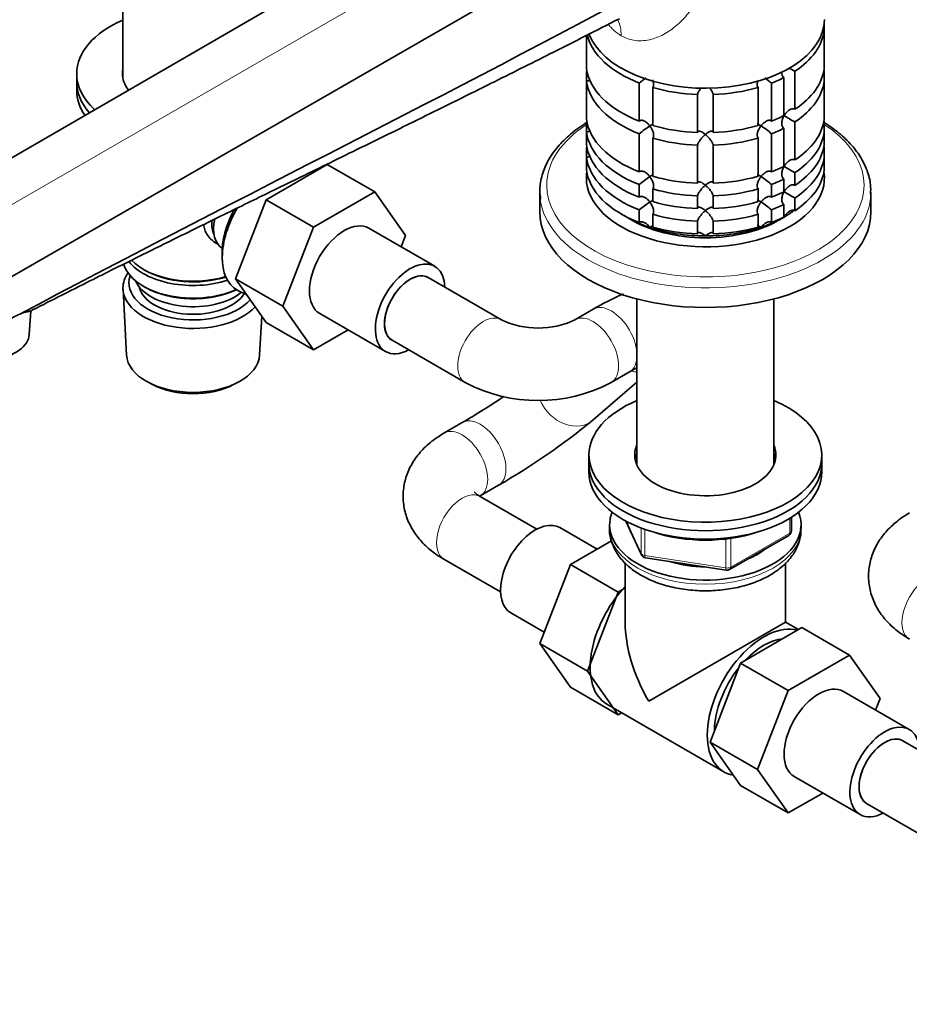
# Model space of a CAD drawing. Units: millimetres. Extents: x 0 to 2438, y 0 to 2752.
# Drawn here: x 240 to 412, y 801 to 991 of the extents above; entities that cross this region are included whole.
import ezdxf
from ezdxf import colors
from ezdxf.entities.mleader import LeaderData, LeaderLine
from ezdxf.math import Vec2, Vec3

# ---------------------------------------------------------------- set-up
doc = ezdxf.new("R2010")
doc.units = ezdxf.units.MM
doc.layers.add('DV5_Défaut', color=7, linetype='Continuous')
doc.layers.add('Défaut', color=7, linetype='Continuous')

# ---------------------------------------------------------------- blocks, each defined once
blk = doc.blocks.new('_DOT')
at = {"color": 0}
blk.add_line((0, 0), (-1, 0), dxfattribs=at)
at = {"color": 0, "const_width": 0.333}
blk.add_lwpolyline([(-0.1665, 0, 1), (0.1665, 0, 1)], format="xyb", close=True, dxfattribs=at)
blk = doc.blocks.new('SE4')
at = {"layer": 'DV5_Défaut', "color": 7, "linetype": 'Continuous', "lineweight": 35}
for p, q in [((339.32, 1022.3), (211.57, 948.27)), ((359.59, 1010.6), (231.37, 936.84)), ((260.19, 994.01), (260.19, 979.6)), ((395.74, 988.64), (395.74, 989.86)), ((349.84, 981.29), (349.84, 987.68)), ((395.74, 988.64), (395.74, 981.29)), ((251.29, 980.28), (251.29, 978.65)), ((349.84, 980.57), (349.84, 978.84)), ((387.96, 979.52), (387.96, 972.17)), ((390.08, 973.4), (390.08, 980.75)), ((395.74, 978.84), (395.74, 980.57)), ((251.29, 978.65), (251.29, 977.01)), ((349.84, 971.49), (349.84, 978.84)), ((360.02, 978.46), (360.02, 971.11)), ((362.61, 970.25), (362.61, 977.6)), ((382.97, 977.6), (382.97, 970.25)), ((385.56, 971.11), (385.56, 978.46)), ((395.74, 978.84), (395.74, 971.49)), ((371.29, 976.25), (371.29, 968.91)), ((374.29, 968.91), (374.29, 976.25)), ((349.84, 970.77), (349.84, 969.04)), ((390.08, 963.6), (390.08, 970.95)), ((395.74, 969.04), (395.74, 970.77)), ((349.84, 966.59), (349.84, 969.04)), ((360.02, 968.66), (360.02, 961.32)), ((385.56, 961.32), (385.56, 968.66)), ((387.96, 969.72), (387.96, 962.38)), ((395.74, 969.04), (395.74, 966.59)), ((362.61, 960.45), (362.61, 967.8)), ((371.29, 966.46), (371.29, 959.11)), ((374.29, 959.11), (374.29, 966.46)), ((382.97, 967.8), (382.97, 960.45)), ((349.84, 965.88), (349.84, 964.14)), ((395.74, 964.14), (395.74, 965.88)), ((287.89, 955.92), (299.72, 962.75)), ((299.72, 962.75), (308.92, 957.45)), ((349.84, 961.69), (349.84, 964.14)), ((395.74, 964.14), (395.74, 961.69)), ((297.03, 961.19), (296.76, 961.37)), ((390.08, 958.7), (390.08, 961.15)), ((360.02, 958.87), (360.02, 956.42)), ((385.56, 956.42), (385.56, 958.87)), ((387.96, 959.93), (387.96, 957.48)), ((297.08, 950.61), (308.92, 957.45)), ((308.92, 957.45), (314.82, 949.04)), ((340.79, 957.37), (340.79, 953.58)), ((362.61, 955.55), (362.61, 958)), ((371.29, 956.66), (371.29, 954.21)), ((374.29, 954.21), (374.29, 956.66)), ((382.97, 958), (382.97, 955.55)), ((404.79, 953.58), (404.79, 957.37)), ((281.97, 940.66), (287.89, 955.92)), ((287.89, 955.92), (297.08, 950.61)), ((387.96, 955.03), (387.96, 952.58)), ((390.08, 953.8), (390.08, 956.25)), ((360.02, 953.97), (360.02, 951.52)), ((362.61, 950.65), (362.61, 953.1)), ((382.97, 953.1), (382.97, 950.65)), ((385.56, 951.52), (385.56, 953.97)), ((371.29, 951.76), (371.29, 949.31)), ((374.29, 949.31), (374.29, 951.76)), ((291.16, 935.35), (297.08, 950.61)), ((320.48, 943.07), (307.75, 950.42)), ((314.82, 949.04), (313.97, 946.82)), ((279.39, 945.28), (279.42, 944.28)), ((279.41, 946.57), (279.41, 946.57)), ((264.18, 942.47), (264.53, 942.27)), ((281.97, 940.66), (291.16, 935.35)), ((287.89, 932.24), (281.97, 940.66)), ((333.37, 932.74), (319.23, 940.9)), ((260.25, 938.64), (260.93, 925.91)), ((264.18, 939.21), (264.53, 939)), ((282.43, 938.42), (284.15, 937.55)), ((359.57, 936.75), (359.57, 904.66)), ((386.01, 904.66), (386.01, 936.75)), ((242.13, 929.88), (242.46, 934.49)), ((297.08, 926.93), (291.16, 935.35)), ((298.25, 933.96), (310.98, 926.61)), ((351.12, 934.78), (347.58, 932.74)), ((286.65, 925.91), (287.06, 933.42)), ((287.89, 932.24), (297.08, 926.93)), ((303.75, 930.78), (297.08, 926.93)), ((312.23, 928.78), (326.37, 920.61)), ((354.58, 920.61), (358.12, 922.65)), ((265.12, 920.66), (265.97, 920.21)), ((281.62, 920.21), (282.47, 920.66)), ((351.12, 913.38), (359.57, 920.69)), ((325.8, 912.88), (322.27, 910.84)), ((350.29, 906.62), (350.29, 904.98)), ((395.29, 904.98), (395.29, 906.62)), ((350.29, 904.98), (350.29, 903.35)), ((395.29, 903.35), (395.29, 904.98)), ((329.27, 898.72), (332.8, 900.76)), ((340.2, 892.28), (329.27, 898.59)), ((357.43, 893.86), (360.45, 887.35)), ((389.4, 891.95), (389.4, 894.59)), ((351.88, 888.42), (344.66, 892.59)), ((354.29, 893.14), (354.29, 892.33)), ((391.29, 892.33), (391.29, 893.14)), ((377.47, 884.49), (388.9, 891.09)), ((354.63, 890.01), (346.72, 885.44)), ((322.27, 886.47), (333.2, 880.16)), ((361.21, 886.78), (376.82, 884.37)), ((346.72, 885.44), (340.8, 870.18)), ((355.91, 880.13), (346.72, 885.44)), ((357.29, 885.72), (357.29, 874.33)), ((388.29, 874.33), (388.29, 885.81)), ((357.29, 880.93), (355.91, 880.13)), ((355.91, 880.13), (349.99, 864.88)), ((335.16, 876.14), (341.65, 872.39)), ((388.29, 874.33), (361.83, 859.06)), ((379.57, 866.44), (391.44, 873.29)), ((390.76, 872.9), (388.29, 874.33)), ((391.44, 873.29), (400.63, 867.98)), ((340.8, 870.18), (346.72, 861.76)), ((349.99, 864.88), (340.8, 870.18)), ((388.76, 861.13), (400.63, 867.98)), ((400.63, 867.98), (406.55, 859.56)), ((373.69, 851.18), (379.57, 866.44)), ((379.57, 866.44), (388.76, 861.13)), ((349.99, 864.88), (355.91, 856.45)), ((355.91, 856.45), (346.72, 861.76)), ((382.88, 845.87), (388.76, 861.13)), ((412.19, 853.61), (399.46, 860.96)), ((353.73, 858.49), (376.35, 845.43)), ((406.55, 859.56), (405.69, 857.36)), ((355.91, 856.45), (356.58, 856.84)), ((373.69, 851.18), (382.88, 845.87)), ((379.6, 842.78), (373.69, 851.18)), ((425.08, 843.28), (410.94, 851.44)), ((388.79, 837.47), (382.88, 845.87)), ((389.96, 844.5), (402.69, 837.15)), ((379.6, 842.78), (388.79, 837.47)), ((395.46, 841.32), (388.79, 837.47)), ((403.94, 839.32), (418.08, 831.15))]:
    blk.add_line(p, q, dxfattribs=at)
at = {"layer": 'DV5_Défaut', "color": 7, "linetype": 'Continuous', "lineweight": 18}
for p, q in [((349.45, 1018.9), (221.47, 945.01)), ((389.11, 891.55), (389.11, 894.41)), ((357.52, 893.81), (360.39, 887.62)), ((360.39, 887.62), (360.39, 892.51)), ((361.1, 892.25), (361.1, 887.21)), ((376.71, 884.8), (376.71, 890.4)), ((377.68, 884.95), (389.11, 891.55)), ((377.68, 890.52), (377.68, 884.95)), ((361.1, 887.21), (376.71, 884.8))]:
    blk.add_line(p, q, dxfattribs=at)
at = {"layer": 'DV5_Défaut', "color": 7, "linetype": 'Continuous', "lineweight": 35}
for centre, radius, start, end in [((409.89, 1017.46), 41.72, 239.8604, 241.6411), ((371.85, 964.78), 18.09, 125.693, 130.8718), ((373.73, 964.78), 18.09, 49.1282, 54.2794), ((409.89, 1007.66), 41.72, 238.332, 241.6411), ((371.88, 954.95), 18.13, 122.8631, 130.8618), ((373.73, 954.99), 18.09, 49.1282, 57.147), ((409.89, 997.86), 41.72, 238.332, 241.6411), ((371.88, 945.15), 18.13, 122.8631, 130.8618), ((373.73, 945.19), 18.09, 49.1282, 57.147), ((409.89, 992.97), 41.72, 238.332, 241.6411), ((371.88, 940.25), 18.13, 122.8631, 130.8618), ((373.73, 940.29), 18.09, 49.1282, 57.147), ((248.04, 916.6), 18.89, 114.2729, 121.7058), ((340.47, 947.68), 16.55, 244.5689, 295.4311), ((340.47, 947.45), 30.32, 242.2735, 297.7265), ((260.83, 1024.85), 129.46, 300.125, 304.2881), ((261.95, 1023.14), 141.41, 300.0693, 309.0914), ((388.4, 891.95), 1, 300, 0), ((361.36, 887.77), 1, 204.8961, 261.206), ((376.97, 885.35), 1, 261.206, 300)]:
    blk.add_arc(centre, radius, start, end, dxfattribs=at)
for centre, major_axis, ratio, start_param, end_param in [((273.79, 980.28), (-22.5, 0), 0.57735, 5.361457, 6.283185), ((372.79, 990.73), (23, 0), 0.57735, 3.351738, 6.283185), ((372.79, 989.5), (-23, 0), 0.57735, 0.126869, 0.981969), ((372.79, 989.5), (23, 0), 0.57735, 5.563016, 6.217956), ((273.79, 980.28), (-22.5, 0), 0.57735, 0, 0.561786), ((273.79, 980.28), (-13.65, 0), 0.57735, 6.197567, 6.283185), ((273.79, 980.28), (-13.65, 0), 0.57735, 0, 0.411501), ((372.79, 982.16), (-23, 0), 0.57735, 0.065229, 0.981969), ((372.79, 979.71), (-23, 0), 0.57735, -0.092363, -0.065229), ((372.79, 989.5), (23, 0), 0.57735, -0.981969, -0.850627), ((372.79, 982.16), (23, 0), 0.57735, 5.563016, 6.217956), ((372.79, 979.71), (23, 0), 0.57735, 0.065229, 0.092363), ((273.79, 978.65), (-22.5, 0), 0.57735, 0, 0.467825), ((273.79, 978.65), (-22.5, 0), 0.57735, 0, 0.467825), ((372.79, 979.71), (-23, 0), 0.57735, 0.065229, 0.981969), ((372.79, 989.5), (-23, 0), 0.57735, 1.112427, 1.505567), ((372.79, 989.5), (23, 0), 0.57735, 4.777618, 5.170759), ((372.79, 979.71), (23, 0), 0.57735, 5.563016, 6.217956), ((273.79, 977.01), (-22.5, 0), 0.57735, 0, 0.373864), ((372.79, 982.16), (23, 0), 0.57735, -0.981969, -0.850627), ((372.79, 972.36), (-23, 0), 0.57735, 0.065229, 0.981969), ((372.79, 969.91), (-23, 0), 0.57735, -0.092363, -0.065229), ((372.79, 982.16), (-23, 0), 0.57735, 1.112427, 1.505567), ((372.79, 982.16), (23, 0), 0.57735, 4.777618, 5.170759), ((372.79, 972.36), (23, 0), 0.57735, 5.563016, 6.217956), ((372.79, 969.91), (23, 0), 0.57735, 0.065229, 0.092363), ((372.79, 969.91), (-23, 0), 0.57735, 0.065229, 0.981969), ((372.79, 979.71), (23, 0), 0.57735, -0.981969, -0.850627), ((372.79, 969.91), (23, 0), 0.57735, 5.563016, 6.217956), ((372.79, 967.46), (-23, 0), 0.57735, 0.065229, 0.981969), ((372.79, 965.01), (-23, 0), 0.57735, -0.092363, -0.065229), ((372.79, 979.71), (-23, 0), 0.57735, 1.112427, 1.505567), ((372.79, 979.71), (23, 0), 0.57735, 4.777618, 5.170759), ((372.79, 967.46), (23, 0), 0.57735, 5.563016, 6.217956), ((372.79, 965.01), (23, 0), 0.57735, 0.065229, 0.092363), ((372.79, 965.01), (-23, 0), 0.57735, 0.065229, 0.981969), ((372.79, 972.36), (23, 0), 0.57735, -0.981969, -0.850627), ((372.79, 965.01), (23, 0), 0.57735, 5.563016, 6.217956), ((372.79, 960.11), (-23, 0), 0.57735, 6.190823, 6.283185), ((372.79, 960.11), (-23, 0), 0.57735, 0, 3.233955), ((372.79, 962.56), (-23, 0), 0.57735, 0.065229, 0.981969), ((372.79, 972.36), (-23, 0), 0.57735, 1.112427, 1.505567), ((372.79, 972.36), (23, 0), 0.57735, 4.777618, 5.170759), ((372.79, 962.56), (23, 0), 0.57735, 5.563016, 6.217956), ((372.79, 969.91), (23, 0), 0.57735, -0.981969, -0.850627), ((372.79, 957.37), (-32, 0), 0.57735, 0, 0.066994), ((372.79, 969.91), (-23, 0), 0.57735, 1.112427, 1.505567), ((372.79, 969.91), (23, 0), 0.57735, 4.777618, 5.170759), ((372.79, 967.46), (23, 0), 0.57735, -0.981969, -0.850627), ((372.79, 957.37), (-32, 0), 0.57735, 3.125103, 3.141593), ((372.79, 967.46), (-23, 0), 0.57735, 1.112427, 1.505567), ((372.79, 967.46), (23, 0), 0.57735, 4.777618, 5.170759), ((372.79, 965.01), (23, 0), 0.57735, -0.981969, -0.850627), ((288.15, 950.76), (6.2, 10.74), 0.57735, 1.604391, 2.39804), ((289, 950.27), (-6.77, -11.73), 0.57735, 4.692181, 6.283185), ((372.79, 953.58), (-32, 0), 0.57735, 0, 3.141593), ((372.79, 961.34), (-21.5, 0), 0.57735, 0.751096, 1.047198), ((372.79, 965.01), (-23, 0), 0.57735, 1.112427, 1.505567), ((372.79, 965.01), (23, 0), 0.57735, 4.777618, 5.170759), ((372.79, 961.34), (-21.5, 0), 0.57735, -3.926991, -3.798107), ((282.35, 954.11), (3.5, 6.06), 0.57735, 2.242073, 2.780226), ((283.41, 953.5), (4, 6.93), 0.57735, 2.070559, 3.141593), ((303, 942.19), (-4.75, -8.23), 0.57735, 3.141593, 6.283185), ((372.79, 960.11), (-20, 0), 0.57735, 0.748568, 2.393025), ((372.79, 961.34), (21.5, 0), 0.57735, 5.03414, 5.497787), ((372.79, 962.56), (23, 0), 0.57735, -0.981969, -0.850627), ((372.79, 961.34), (-21.5, 0), 0.57735, 1.047198, 1.570796), ((372.79, 962.56), (-23, 0), 0.57735, 1.112427, 1.505567), ((372.79, 961.34), (-21.5, 0), 0.57735, 1.570796, 2.094395), ((372.79, 962.56), (23, 0), 0.57735, 4.777618, 5.170759), ((273.79, 944.76), (13.6, 0), 0.57735, 3.295617, 5.375526), ((273.79, 947.21), (-13.6, 0), 0.57735, 0.420707, 2.081281), ((273.79, 948.03), (13.6, 0), 0.57735, 3.643707, 5.193357), ((315.73, 934.84), (-4.75, -8.23), 0.57735, 2.399184, 6.283185), ((273.79, 938.88), (-13.55, 0), 0.57735, 5.903545, 6.283185), ((273.79, 947.62), (-13.1, 0), 0.57735, 0.785398, 2.07447), ((315.73, 934.84), (-3.5, -6.06), 0.57735, 3.141593, 6.283185), ((315.73, 934.84), (3.5, 6.06), 0.57735, 0, 3.141593), ((273.79, 939.86), (12.4, 0), 0.57735, 2.946473, 5.808942), ((273.79, 941.9), (-11.5, 0), 0.57735, 0.250403, 2.523205), ((273.79, 938.88), (-13.55, 0), 0.57735, 0, 2.656545), ((273.79, 939.86), (-10.52, 0), 0.57735, 0.123698, 2.793716), ((273.79, 944.35), (-13.1, 0), 0.57735, 0.785398, 2.267591), ((289, 950.27), (-6.77, -11.73), 0.57735, 0, 0.030878), ((230.66, 930.72), (11.47, -0.83), 0.524834, 4.074642, 6.283185), ((315.73, 934.84), (-4.75, -8.23), 0.57735, 0, 0.742409), ((273.79, 926.14), (12.87, 0), 0.57735, 3.172471, 6.252307), ((273.79, 925.16), (-11.61, 0), 0.57735, 0.83107, 2.310522), ((372.79, 906.62), (-22.5, 0), 0.57735, 5.340451, 6.283185), ((372.79, 906.62), (-22.5, 0), 0.57735, 0, 4.084327), ((372.79, 906.62), (-13.65, 0), 0.57735, 6.031663, 6.283185), ((372.79, 906.62), (-13.65, 0), 0.57735, 0, 3.393114), ((372.79, 904.98), (-13.65, 0), 0.57735, 6.031663, 6.179394), ((372.79, 904.98), (-13.5, 0), 0.57735, 6.079344, 6.231734), ((372.79, 904.98), (-13.65, 0), 0.57735, 3.245384, 3.393114), ((372.79, 904.98), (-13.5, 0), 0.57735, 3.193044, 3.345433), ((372.79, 904.98), (-22.5, 0), 0.57735, 0, 3.141593), ((372.79, 904.98), (-22.5, 0), 0.57735, 0, 3.141593), ((372.79, 903.35), (-22.5, 0), 0.57735, 0, 3.141593), ((339.91, 884.37), (4.75, 8.23), 0.57735, 0, 3.141593), ((372.79, 893.14), (-18.5, 0), 0.57735, 6.05415, 6.283185), ((372.79, 893.14), (-18.5, 0), 0.57735, 0, 3.370628), ((372.79, 901.72), (-20, 0), 0.57735, 1.051998, 2.089595), ((372.79, 893.14), (-14.1, 0), 0.57735, 2.181594, 2.518708), ((372.79, 893.14), (-14.1, 0), 0.57735, 1.073036, 1.564041), ((361.48, 871.92), (7.75, 13.42), 0.57735, 1.177309, 3.141593), ((372.79, 865.38), (10.96, -18.98), 0.57735, 3.926991, 4.712389), ((384.1, 858.85), (7.75, 13.42), 0.57735, 0.152728, 3.357058), ((384.1, 858.85), (6.75, 11.69), 0.57735, 0.398082, 1.172715), ((384.1, 858.85), (6.75, 11.69), 0.57735, 1.325135, 2.348467), ((394.71, 852.73), (-4.75, -8.23), 0.57735, 3.141593, 6.283185), ((407.44, 845.38), (-4.75, -8.23), 0.57735, 2.399184, 6.283185), ((407.44, 845.38), (-3.5, -6.06), 0.57735, 3.141593, 6.283185), ((407.44, 845.38), (3.5, 6.06), 0.57735, 0, 3.141593), ((407.44, 845.38), (-4.75, -8.23), 0.57735, 0, 0.742409)]:
    blk.add_ellipse(centre, major_axis=major_axis, ratio=ratio, start_param=start_param, end_param=end_param, dxfattribs=at)
at = {"layer": 'DV5_Défaut', "color": 7, "linetype": 'Continuous', "lineweight": 18}
for centre, major_axis, ratio, start_param, end_param in [((349.45, 983.52), (-5, -8.66), 0.57735, 2.356194, 2.791066), ((372.79, 958.72), (-30.67, 0), 0.57735, 5.550142, 6.283185), ((372.79, 958.72), (-30.67, 0), 0.57735, 0, 3.866782), ((372.79, 957.37), (-32, 0), 0.57735, 0.066994, 3.125103), ((329.87, 926.68), (3.5, 6.06), 0.57735, 0.007435, 3.141196), ((351.08, 926.68), (-3.5, 6.06), 0.57735, 3.142058, 6.274298), ((354.62, 928.72), (-3.5, 6.06), 0.57735, 3.141593, 6.283185), ((358.59, 929.11), (4.58, -5.29), 0.811535, 5.458346, 5.621747), ((346.54, 918.68), (4.58, -5.29), 0.811535, 4.33581, 6.283185), ((329.3, 906.82), (3.5, -6.06), 0.57735, 0.000505, 3.142451), ((325.77, 904.78), (3.5, -6.06), 0.57735, 0.000643, 3.141923), ((325.77, 892.53), (3.5, 6.06), 0.57735, 0, 3.141593), ((372.79, 892.33), (18.5, 0), 0.57735, 3.141593, 6.283185), ((388.4, 891.95), (-1, 0), 0.57735, 2.356194, 3.141593), ((388.4, 891.95), (-0.5, 0.866), 0.57735, 3.141593, 3.926991), ((361.36, 887.77), (-1, 0), 0.57735, 0.261799, 1.308997), ((361.36, 887.77), (0.907, 0.421), 0.788675, 2.790713, 3.141593), ((361.36, 887.77), (0.153, 0.988), 0.211325, 2.202711, 3.141593), ((376.97, 885.35), (-1, 0), 0.57735, 1.308997, 2.356194), ((376.97, 885.35), (0.153, 0.988), 0.211325, 2.202711, 3.141593), ((376.97, 885.35), (-0.5, 0.866), 0.57735, 3.141593, 3.926991), ((415.71, 877.11), (3.5, 6.06), 0.57735, 0, 3.141593)]:
    blk.add_ellipse(centre, major_axis=major_axis, ratio=ratio, start_param=start_param, end_param=end_param, dxfattribs=at)
for points, knots in [([(373.38, 1000.62), (373.28, 1000.11), (373.09, 999.09), (372.49, 997.1), (371.44, 994.71), (369.73, 992.09), (367.59, 989.78), (365.13, 987.94), (362.77, 986.94), (360.83, 986.6), (359.32, 986.62), (357.87, 986.93), (356.97, 987.38), (356.53, 987.6)], [0, 0, 0, 0, 0.063052, 0.125352, 0.250152, 0.374097, 0.496571, 0.625775, 0.746481, 0.81319, 0.876891, 0.938741, 1, 1, 1, 1]), ([(356.53, 987.6), (356.28, 987.75), (355.79, 988.06), (355.1, 988.63), (354.52, 989.21), (354.17, 989.62), (354.03, 989.8)], [0, 0, 0, 0, 0.268159, 0.536512, 0.806916, 1, 1, 1, 1])]:
    blk.add_open_spline(points, degree=3, knots=knots, dxfattribs=at)
at = {"layer": 'DV5_Défaut', "color": 7, "linetype": 'Continuous', "lineweight": 35}
blk.add_open_spline([(359.13, 995.69), (320.01, 974.62), (279.61, 954.7), (240.28, 933.82)], degree=3, dxfattribs=at)
for points, knots in [([(242.4, 934.43), (243.77, 935.13), (246.94, 936.76), (252.1, 939.34), (257.21, 941.91), (261.62, 944.11), (265.91, 946.24), (272.21, 949.35), (280.04, 953.2), (288.16, 957.17), (294.77, 960.39), (300.37, 963.13), (306.62, 966.19), (313.88, 969.74), (322.51, 973.99), (332.49, 978.94), (344.11, 984.75), (351.52, 988.52), (356.18, 990.89)], [0, 0, 0, 0, 0.033585, 0.091796, 0.134715, 0.170802, 0.208632, 0.248208, 0.336697, 0.414485, 0.460587, 0.508957, 0.560604, 0.623255, 0.698518, 0.786395, 0.886887, 1, 1, 1, 1]), ([(387.96, 979.52), (387.88, 979.57), (387.81, 979.64), (387.69, 979.8), (387.65, 979.89), (387.57, 980.14), (387.55, 980.29), (387.55, 980.46)], [0, 0, 0, 0, 0.288989, 0.288989, 0.577978, 0.577978, 1, 1, 1, 1]), ([(350.48, 979.06), (350.39, 979), (350.29, 978.94), (350.07, 978.87), (349.96, 978.84), (349.84, 978.84)], [0, 0, 0, 0, 0.4865051, 0.4865051, 1, 1, 1, 1]), ([(362.57, 979.06), (362.62, 978.96), (362.66, 978.85), (362.76, 978.53), (362.8, 978.31), (362.78, 978), (362.77, 977.9), (362.71, 977.73), (362.67, 977.66), (362.61, 977.6)], [0, 0, 0, 0, 0.194977, 0.194977, 0.597489, 0.597489, 0.798744, 0.798744, 1, 1, 1, 1]), ([(371.29, 976.25), (371.29, 976.32), (371.31, 976.4), (371.37, 976.57), (371.41, 976.67), (371.52, 976.86), (371.58, 976.95), (371.7, 977.14), (371.77, 977.24), (371.91, 977.42), (371.99, 977.51), (372.06, 977.6)], [0, 0, 0, 0, 0.201037, 0.201037, 0.402075, 0.402075, 0.603112, 0.603112, 0.80415, 0.80415, 1, 1, 1, 1]), ([(382.97, 977.6), (382.91, 977.66), (382.87, 977.73), (382.81, 977.9), (382.79, 978), (382.78, 978.31), (382.82, 978.53), (382.91, 978.82), (382.94, 978.9), (382.97, 978.98)], [0, 0, 0, 0, 0.212574, 0.212574, 0.425149, 0.425149, 0.850297, 0.850297, 1, 1, 1, 1]), ([(373.62, 977.47), (373.66, 977.42), (373.7, 977.38), (373.88, 977.15), (374.01, 976.95), (374.16, 976.67), (374.21, 976.57), (374.27, 976.4), (374.28, 976.32), (374.29, 976.25)], [0, 0, 0, 0, 0.110807, 0.110807, 0.555404, 0.555404, 0.777702, 0.777702, 1, 1, 1, 1]), ([(387.96, 969.72), (387.88, 969.77), (387.81, 969.84), (387.69, 970), (387.65, 970.09), (387.55, 970.39), (387.54, 970.61), (387.58, 971.06), (387.63, 971.29), (387.78, 971.73), (387.88, 971.95), (387.99, 972.15)], [0, 0, 0, 0, 0.125, 0.125, 0.25, 0.25, 0.5, 0.5, 0.75, 0.75, 1, 1, 1, 1]), ([(390.08, 973.4), (389.99, 973.45), (389.9, 973.47), (389.7, 973.5), (389.59, 973.49), (389.28, 973.42), (389.08, 973.32), (388.71, 973.07), (388.54, 972.91), (388.24, 972.55), (388.11, 972.36), (387.99, 972.15)], [0, 0, 0, 0, 0.125, 0.125, 0.25, 0.25, 0.5, 0.5, 0.75, 0.75, 1, 1, 1, 1]), ([(349.81, 970.79), (349.64, 970.69), (348.4, 969.91), (346.29, 968.33), (343.9, 965.86), (342.13, 963.18), (341.07, 960.39), (340.68, 957.9), (340.87, 956.55), (340.95, 956.01)], [0, 0, 0, 0, 0.027092, 0.20607, 0.385031, 0.562903, 0.738231, 0.910137, 1, 1, 1, 1]), ([(362.04, 970.18), (361.97, 970.27), (361.89, 970.36), (361.74, 970.53), (361.66, 970.61), (361.41, 970.84), (361.24, 970.98), (360.87, 971.18), (360.68, 971.25), (360.4, 971.27), (360.32, 971.26), (360.15, 971.21), (360.08, 971.17), (360.02, 971.11)], [0, 0, 0, 0, 0.125, 0.125, 0.25, 0.25, 0.5, 0.5, 0.75, 0.75, 0.875, 0.875, 1, 1, 1, 1]), ([(362.63, 970.51), (362.57, 970.49), (362.5, 970.46), (362.31, 970.35), (362.18, 970.27), (362.04, 970.18)], [0, 0, 0, 0, 0.423769, 0.423769, 1, 1, 1, 1]), ([(362.04, 970.18), (362.11, 970.09), (362.18, 969.99), (362.3, 969.8), (362.36, 969.7), (362.53, 969.39), (362.62, 969.17), (362.76, 968.73), (362.8, 968.51), (362.78, 968.2), (362.77, 968.11), (362.71, 967.93), (362.67, 967.86), (362.61, 967.8)], [0, 0, 0, 0, 0.125, 0.125, 0.25, 0.25, 0.5, 0.5, 0.75, 0.75, 0.875, 0.875, 1, 1, 1, 1]), ([(382.97, 967.8), (382.85, 967.92), (382.8, 968.1), (382.78, 968.51), (382.82, 968.73), (382.95, 969.17), (383.05, 969.38), (383.27, 969.8), (383.4, 970), (383.54, 970.18)], [0, 0, 0, 0, 0.25, 0.25, 0.5, 0.5, 0.75, 0.75, 1, 1, 1, 1]), ([(383.54, 970.18), (383.47, 970.23), (383.4, 970.27), (383.27, 970.35), (383.21, 970.38), (383.05, 970.47), (382.95, 970.51), (382.86, 970.54), (382.83, 970.54), (382.82, 970.54)], [0, 0, 0, 0, 0.202767, 0.202767, 0.405534, 0.405534, 0.811068, 0.811068, 1, 1, 1, 1]), ([(385.56, 971.11), (385.5, 971.17), (385.43, 971.21), (385.26, 971.26), (385.17, 971.27), (384.9, 971.25), (384.71, 971.18), (384.34, 970.98), (384.16, 970.84), (383.83, 970.54), (383.68, 970.37), (383.54, 970.18)], [0, 0, 0, 0, 0.125, 0.125, 0.25, 0.25, 0.5, 0.5, 0.75, 0.75, 1, 1, 1, 1]), ([(404.71, 957.03), (404.73, 957.69), (404.78, 959.12), (404.11, 961.63), (402.81, 964.28), (400.86, 966.8), (398.49, 968.97), (396.67, 970.24), (395.8, 970.77)], [0, 0, 0, 0, 0.115196, 0.295592, 0.47658, 0.660303, 0.847125, 1, 1, 1, 1]), ([(350.48, 969.26), (350.39, 969.2), (350.29, 969.14), (350.07, 969.07), (349.96, 969.05), (349.84, 969.04)], [0, 0, 0, 0, 0.486505, 0.486505, 1, 1, 1, 1]), ([(372.79, 968.52), (372.71, 968.59), (372.63, 968.65), (372.46, 968.77), (372.38, 968.83), (372.15, 968.98), (371.99, 969.07), (371.7, 969.17), (371.57, 969.19), (371.41, 969.14), (371.37, 969.11), (371.31, 969.03), (371.29, 968.97), (371.29, 968.91)], [0, 0, 0, 0, 0.125, 0.125, 0.25, 0.25, 0.5, 0.5, 0.75, 0.75, 0.875, 0.875, 1, 1, 1, 1]), ([(371.29, 966.46), (371.29, 966.52), (371.31, 966.6), (371.37, 966.78), (371.41, 966.87), (371.52, 967.06), (371.58, 967.15), (371.7, 967.34), (371.77, 967.44), (371.99, 967.72), (372.14, 967.89), (372.38, 968.14), (372.46, 968.22), (372.63, 968.38), (372.71, 968.45), (372.79, 968.52)], [0, 0, 0, 0, 0.125, 0.125, 0.25, 0.25, 0.375, 0.375, 0.5, 0.5, 0.75, 0.75, 0.875, 0.875, 1, 1, 1, 1]), ([(374.29, 968.91), (374.28, 968.97), (374.27, 969.03), (374.21, 969.11), (374.16, 969.14), (374.06, 969.17), (374, 969.17), (373.88, 969.16), (373.81, 969.14), (373.59, 969.07), (373.44, 968.98), (373.2, 968.83), (373.12, 968.77), (372.95, 968.65), (372.87, 968.59), (372.79, 968.52)], [0, 0, 0, 0, 0.125, 0.125, 0.25, 0.25, 0.375, 0.375, 0.5, 0.5, 0.75, 0.75, 0.875, 0.875, 1, 1, 1, 1]), ([(372.79, 968.52), (372.87, 968.45), (372.95, 968.38), (373.11, 968.22), (373.19, 968.15), (373.43, 967.9), (373.59, 967.72), (373.88, 967.35), (374.01, 967.15), (374.16, 966.87), (374.21, 966.78), (374.27, 966.6), (374.28, 966.52), (374.29, 966.46)], [0, 0, 0, 0, 0.125, 0.125, 0.25, 0.25, 0.5, 0.5, 0.75, 0.75, 0.875, 0.875, 1, 1, 1, 1]), ([(350.48, 964.36), (350.39, 964.3), (350.29, 964.25), (350.07, 964.17), (349.96, 964.15), (349.84, 964.14)], [0, 0, 0, 0, 0.4865051, 0.4865051, 1, 1, 1, 1]), ([(387.96, 959.93), (387.88, 959.98), (387.81, 960.04), (387.69, 960.2), (387.65, 960.29), (387.55, 960.59), (387.54, 960.82), (387.58, 961.27), (387.63, 961.49), (387.78, 961.94), (387.88, 962.15), (387.99, 962.36)], [0, 0, 0, 0, 0.125, 0.125, 0.25, 0.25, 0.5, 0.5, 0.75, 0.75, 1, 1, 1, 1]), ([(390.08, 963.6), (389.99, 963.65), (389.9, 963.68), (389.7, 963.7), (389.59, 963.69), (389.28, 963.63), (389.08, 963.53), (388.71, 963.27), (388.54, 963.11), (388.24, 962.75), (388.11, 962.56), (387.99, 962.36)], [0, 0, 0, 0, 0.125, 0.125, 0.25, 0.25, 0.5, 0.5, 0.75, 0.75, 1, 1, 1, 1]), ([(362.04, 960.38), (361.97, 960.48), (361.89, 960.57), (361.74, 960.74), (361.66, 960.82), (361.41, 961.04), (361.24, 961.18), (360.87, 961.38), (360.68, 961.45), (360.4, 961.47), (360.32, 961.46), (360.15, 961.42), (360.08, 961.37), (360.02, 961.32)], [0, 0, 0, 0, 0.125, 0.125, 0.25, 0.25, 0.5, 0.5, 0.75, 0.75, 0.875, 0.875, 1, 1, 1, 1]), ([(362.63, 960.72), (362.57, 960.69), (362.5, 960.66), (362.31, 960.55), (362.18, 960.47), (362.04, 960.38)], [0, 0, 0, 0, 0.423769, 0.423769, 1, 1, 1, 1]), ([(383.54, 960.38), (383.47, 960.43), (383.4, 960.47), (383.27, 960.55), (383.21, 960.58), (383.05, 960.67), (382.95, 960.72), (382.86, 960.74), (382.83, 960.75), (382.82, 960.74)], [0, 0, 0, 0, 0.202767, 0.202767, 0.405534, 0.405534, 0.811068, 0.811068, 1, 1, 1, 1]), ([(385.56, 961.32), (385.5, 961.37), (385.43, 961.42), (385.26, 961.46), (385.17, 961.47), (384.9, 961.45), (384.71, 961.38), (384.34, 961.18), (384.16, 961.04), (383.83, 960.74), (383.68, 960.57), (383.54, 960.38)], [0, 0, 0, 0, 0.125, 0.125, 0.25, 0.25, 0.5, 0.5, 0.75, 0.75, 1, 1, 1, 1]), ([(362.04, 960.38), (362.11, 960.29), (362.18, 960.19), (362.3, 960), (362.36, 959.9), (362.53, 959.59), (362.62, 959.37), (362.76, 958.93), (362.8, 958.71), (362.78, 958.41), (362.77, 958.31), (362.71, 958.14), (362.67, 958.06), (362.61, 958)], [0, 0, 0, 0, 0.125, 0.125, 0.25, 0.25, 0.5, 0.5, 0.75, 0.75, 0.875, 0.875, 1, 1, 1, 1]), ([(372.79, 958.72), (372.71, 958.79), (372.63, 958.85), (372.46, 958.98), (372.38, 959.03), (372.15, 959.18), (371.99, 959.27), (371.7, 959.37), (371.57, 959.39), (371.41, 959.34), (371.37, 959.32), (371.31, 959.23), (371.29, 959.18), (371.29, 959.11)], [0, 0, 0, 0, 0.125, 0.125, 0.25, 0.25, 0.5, 0.5, 0.75, 0.75, 0.875, 0.875, 1, 1, 1, 1]), ([(371.29, 956.66), (371.29, 956.73), (371.31, 956.81), (371.37, 956.98), (371.41, 957.07), (371.52, 957.26), (371.58, 957.36), (371.7, 957.55), (371.77, 957.64), (371.99, 957.92), (372.14, 958.1), (372.38, 958.35), (372.46, 958.43), (372.63, 958.58), (372.71, 958.65), (372.79, 958.72)], [0, 0, 0, 0, 0.125, 0.125, 0.25, 0.25, 0.375, 0.375, 0.5, 0.5, 0.75, 0.75, 0.875, 0.875, 1, 1, 1, 1]), ([(374.29, 959.11), (374.28, 959.18), (374.27, 959.23), (374.21, 959.32), (374.16, 959.34), (374.06, 959.37), (374, 959.38), (373.88, 959.36), (373.81, 959.34), (373.59, 959.27), (373.44, 959.19), (373.2, 959.03), (373.12, 958.98), (372.95, 958.85), (372.87, 958.79), (372.79, 958.72)], [0, 0, 0, 0, 0.125, 0.125, 0.25, 0.25, 0.375, 0.375, 0.5, 0.5, 0.75, 0.75, 0.875, 0.875, 1, 1, 1, 1]), ([(372.79, 958.72), (372.87, 958.65), (372.95, 958.58), (373.11, 958.43), (373.19, 958.35), (373.43, 958.1), (373.59, 957.92), (373.88, 957.55), (374.01, 957.35), (374.16, 957.07), (374.21, 956.98), (374.27, 956.81), (374.28, 956.73), (374.29, 956.66)], [0, 0, 0, 0, 0.125, 0.125, 0.25, 0.25, 0.5, 0.5, 0.75, 0.75, 0.875, 0.875, 1, 1, 1, 1]), ([(382.97, 958), (382.85, 958.12), (382.8, 958.3), (382.78, 958.71), (382.82, 958.93), (382.95, 959.37), (383.05, 959.58), (383.27, 960), (383.4, 960.2), (383.54, 960.38)], [0, 0, 0, 0, 0.25, 0.25, 0.5, 0.5, 0.75, 0.75, 1, 1, 1, 1]), ([(390.08, 958.7), (389.99, 958.75), (389.9, 958.78), (389.7, 958.8), (389.59, 958.79), (389.28, 958.73), (389.08, 958.63), (388.71, 958.37), (388.54, 958.21), (388.24, 957.86), (388.11, 957.66), (387.99, 957.46)], [0, 0, 0, 0, 0.125, 0.125, 0.25, 0.25, 0.5, 0.5, 0.75, 0.75, 1, 1, 1, 1]), ([(387.96, 955.03), (387.88, 955.08), (387.81, 955.14), (387.69, 955.3), (387.65, 955.4), (387.55, 955.69), (387.54, 955.92), (387.58, 956.37), (387.63, 956.59), (387.78, 957.04), (387.88, 957.25), (387.99, 957.46)], [0, 0, 0, 0, 0.125, 0.125, 0.25, 0.25, 0.5, 0.5, 0.75, 0.75, 1, 1, 1, 1]), ([(362.04, 955.48), (361.97, 955.58), (361.89, 955.67), (361.74, 955.84), (361.66, 955.92), (361.41, 956.14), (361.24, 956.28), (360.87, 956.48), (360.68, 956.55), (360.4, 956.57), (360.32, 956.57), (360.15, 956.52), (360.08, 956.47), (360.02, 956.42)], [0, 0, 0, 0, 0.125, 0.125, 0.25, 0.25, 0.5, 0.5, 0.75, 0.75, 0.875, 0.875, 1, 1, 1, 1]), ([(362.63, 955.82), (362.57, 955.79), (362.5, 955.76), (362.31, 955.65), (362.18, 955.58), (362.04, 955.48)], [0, 0, 0, 0, 0.4237694, 0.4237694, 1, 1, 1, 1]), ([(362.04, 955.48), (362.11, 955.39), (362.18, 955.3), (362.3, 955.1), (362.36, 955), (362.53, 954.69), (362.62, 954.47), (362.76, 954.04), (362.8, 953.81), (362.78, 953.51), (362.77, 953.41), (362.71, 953.24), (362.67, 953.16), (362.61, 953.1)], [0, 0, 0, 0, 0.125, 0.125, 0.25, 0.25, 0.5, 0.5, 0.75, 0.75, 0.875, 0.875, 1, 1, 1, 1]), ([(382.97, 953.1), (382.85, 953.22), (382.8, 953.4), (382.78, 953.81), (382.82, 954.03), (382.95, 954.47), (383.05, 954.68), (383.27, 955.1), (383.4, 955.3), (383.54, 955.48)], [0, 0, 0, 0, 0.25, 0.25, 0.5, 0.5, 0.75, 0.75, 1, 1, 1, 1]), ([(383.54, 955.48), (383.47, 955.53), (383.4, 955.57), (383.27, 955.65), (383.21, 955.68), (383.05, 955.77), (382.95, 955.82), (382.86, 955.84), (382.83, 955.85), (382.82, 955.84)], [0, 0, 0, 0, 0.2027671, 0.2027671, 0.4055342, 0.4055342, 0.8110683, 0.8110683, 1, 1, 1, 1]), ([(385.56, 956.42), (385.5, 956.47), (385.43, 956.52), (385.26, 956.57), (385.17, 956.57), (384.9, 956.55), (384.71, 956.48), (384.34, 956.28), (384.16, 956.14), (383.83, 955.84), (383.68, 955.67), (383.54, 955.48)], [0, 0, 0, 0, 0.125, 0.125, 0.25, 0.25, 0.5, 0.5, 0.75, 0.75, 1, 1, 1, 1]), ([(372.79, 953.82), (372.71, 953.89), (372.63, 953.96), (372.46, 954.08), (372.38, 954.13), (372.15, 954.29), (371.99, 954.37), (371.7, 954.47), (371.57, 954.49), (371.41, 954.44), (371.37, 954.42), (371.31, 954.33), (371.29, 954.28), (371.29, 954.21)], [0, 0, 0, 0, 0.125, 0.125, 0.25, 0.25, 0.5, 0.5, 0.75, 0.75, 0.875, 0.875, 1, 1, 1, 1]), ([(371.29, 951.76), (371.29, 951.83), (371.31, 951.91), (371.37, 952.08), (371.41, 952.17), (371.52, 952.36), (371.58, 952.46), (371.7, 952.65), (371.77, 952.74), (371.99, 953.02), (372.14, 953.2), (372.38, 953.45), (372.46, 953.53), (372.63, 953.68), (372.71, 953.75), (372.79, 953.82)], [0, 0, 0, 0, 0.125, 0.125, 0.25, 0.25, 0.375, 0.375, 0.5, 0.5, 0.75, 0.75, 0.875, 0.875, 1, 1, 1, 1]), ([(374.29, 954.21), (374.28, 954.28), (374.27, 954.33), (374.21, 954.42), (374.16, 954.44), (374.06, 954.48), (374, 954.48), (373.88, 954.46), (373.81, 954.45), (373.59, 954.37), (373.44, 954.29), (373.2, 954.13), (373.12, 954.08), (372.95, 953.96), (372.87, 953.89), (372.79, 953.82)], [0, 0, 0, 0, 0.125, 0.125, 0.25, 0.25, 0.375, 0.375, 0.5, 0.5, 0.75, 0.75, 0.875, 0.875, 1, 1, 1, 1]), ([(372.79, 953.82), (372.87, 953.75), (372.95, 953.68), (373.11, 953.53), (373.19, 953.45), (373.43, 953.2), (373.59, 953.02), (373.88, 952.65), (374.01, 952.46), (374.16, 952.17), (374.21, 952.08), (374.27, 951.91), (374.28, 951.83), (374.29, 951.76)], [0, 0, 0, 0, 0.125, 0.125, 0.25, 0.25, 0.5, 0.5, 0.75, 0.75, 0.875, 0.875, 1, 1, 1, 1]), ([(390.08, 953.8), (389.99, 953.85), (389.9, 953.88), (389.7, 953.9), (389.59, 953.89), (389.28, 953.83), (389.08, 953.73), (388.71, 953.47), (388.54, 953.31), (388.24, 952.96), (388.11, 952.76), (387.99, 952.56)], [0, 0, 0, 0, 0.125, 0.125, 0.25, 0.25, 0.5, 0.5, 0.75, 0.75, 1, 1, 1, 1]), ([(278.75, 947.25), (278.67, 947.29), (277.83, 947.7), (276.76, 948.61), (276.01, 950.03), (275.87, 950.79), (275.86, 951.15)], [0, 0, 0, 0, 0.056541, 0.547596, 0.793892, 1, 1, 1, 1]), ([(362.04, 950.59), (361.97, 950.68), (361.89, 950.77), (361.74, 950.94), (361.66, 951.02), (361.41, 951.25), (361.24, 951.38), (360.87, 951.58), (360.68, 951.65), (360.4, 951.67), (360.32, 951.67), (360.15, 951.62), (360.08, 951.58), (360.02, 951.52)], [0, 0, 0, 0, 0.125, 0.125, 0.25, 0.25, 0.5, 0.5, 0.75, 0.75, 0.875, 0.875, 1, 1, 1, 1]), ([(362.76, 950.95), (362.74, 950.95), (362.72, 950.95), (362.62, 950.92), (362.53, 950.87), (362.36, 950.78), (362.3, 950.75), (362.18, 950.67), (362.11, 950.63), (362.04, 950.59)], [0, 0, 0, 0, 0.1870068, 0.1870068, 0.5935034, 0.5935034, 0.7967517, 0.7967517, 1, 1, 1, 1]), ([(383.54, 950.59), (383.47, 950.63), (383.4, 950.67), (383.27, 950.75), (383.21, 950.78), (383.05, 950.87), (382.95, 950.92), (382.86, 950.95), (382.83, 950.95), (382.82, 950.95)], [0, 0, 0, 0, 0.202767, 0.202767, 0.405534, 0.405534, 0.811068, 0.811068, 1, 1, 1, 1]), ([(385.56, 951.52), (385.5, 951.58), (385.43, 951.62), (385.26, 951.67), (385.17, 951.67), (384.9, 951.65), (384.71, 951.58), (384.34, 951.38), (384.16, 951.25), (383.92, 951.02), (383.84, 950.94), (383.68, 950.77), (383.61, 950.68), (383.54, 950.59)], [0, 0, 0, 0, 0.125, 0.125, 0.25, 0.25, 0.5, 0.5, 0.75, 0.75, 0.875, 0.875, 1, 1, 1, 1]), ([(372.79, 948.92), (372.71, 948.99), (372.63, 949.06), (372.46, 949.18), (372.38, 949.23), (372.15, 949.39), (371.99, 949.47), (371.7, 949.57), (371.57, 949.59), (371.41, 949.55), (371.37, 949.52), (371.31, 949.43), (371.29, 949.38), (371.29, 949.31)], [0, 0, 0, 0, 0.125, 0.125, 0.25, 0.25, 0.5, 0.5, 0.75, 0.75, 0.875, 0.875, 1, 1, 1, 1]), ([(374.29, 949.31), (374.28, 949.38), (374.27, 949.43), (374.21, 949.52), (374.16, 949.55), (374.06, 949.58), (374, 949.58), (373.88, 949.56), (373.81, 949.55), (373.59, 949.47), (373.44, 949.39), (373.2, 949.24), (373.12, 949.18), (372.95, 949.06), (372.87, 948.99), (372.79, 948.92)], [0, 0, 0, 0, 0.125, 0.125, 0.25, 0.25, 0.375, 0.375, 0.5, 0.5, 0.75, 0.75, 0.875, 0.875, 1, 1, 1, 1]), ([(356.97, 937.72), (356.82, 937.66), (356.01, 937.35), (354.6, 936.69), (352.71, 935.69), (351.58, 935.04), (351.12, 934.78)], [0, 0, 0, 0, 0.088445, 0.466334, 0.815806, 1, 1, 1, 1]), ([(242.43, 934.45), (242.43, 934.45), (242.42, 934.44), (242.39, 934.42), (242.35, 934.42), (242.28, 934.4), (242.26, 934.39), (242.23, 934.38), (242.21, 934.38), (242.16, 934.37), (242.12, 934.37), (242.06, 934.36), (242.04, 934.36), (241.99, 934.34), (241.97, 934.34), (241.89, 934.32), (241.84, 934.31), (241.73, 934.29), (241.67, 934.28), (241.54, 934.25), (241.47, 934.23), (241.24, 934.16), (241.08, 934.12), (240.71, 934), (240.5, 933.92), (240.28, 933.82)], [0, 0, 0, 0, 0.01431, 0.01431, 0.178592, 0.178592, 0.219662, 0.219662, 0.260733, 0.260733, 0.342873, 0.342873, 0.383944, 0.383944, 0.425014, 0.425014, 0.507155, 0.507155, 0.589296, 0.589296, 0.671437, 0.671437, 0.835718, 0.835718, 1, 1, 1, 1]), ([(358.12, 922.65), (358.5, 922.88), (358.99, 923.15), (359.46, 923.41), (359.61, 923.49)], [0, 0, 0, 0, 0.668463, 1, 1, 1, 1]), ([(322.27, 910.84), (321.63, 910.45), (320.24, 909.59), (318.15, 907.78), (316.33, 905.49), (315.06, 902.97), (314.37, 900.23), (314.32, 897.4), (314.96, 894.62), (316.18, 892.07), (317.9, 889.8), (320.01, 887.88), (321.48, 886.95), (322.27, 886.47)], [0, 0, 0, 0, 0.064691, 0.166857, 0.263614, 0.356029, 0.445957, 0.54235, 0.635582, 0.727658, 0.821583, 0.91987, 1, 1, 1, 1]), ([(329.27, 898.59), (329.06, 898.72), (328.58, 899.02), (328.24, 899.36), (328.2, 899.43), (328.2, 899.43)], [0, 0, 0, 0, 0.255469, 0.73173, 1, 1, 1, 1]), ([(412.21, 895.42), (411.57, 895.04), (410.19, 894.17), (408.09, 892.36), (406.27, 890.07), (405, 887.55), (404.31, 884.82), (404.27, 881.98), (404.9, 879.2), (406.12, 876.65), (407.85, 874.38), (409.96, 872.47), (411.42, 871.54), (412.21, 871.05)], [0, 0, 0, 0, 0.064691, 0.166857, 0.263614, 0.356029, 0.445957, 0.54235, 0.635582, 0.727658, 0.821583, 0.91987, 1, 1, 1, 1]), ([(354.31, 892.43), (354.3, 892.38), (354.18, 891.61), (354.57, 889.94), (355.5, 887.77), (357.05, 885.8), (358.78, 884.35), (359.9, 883.66), (360.33, 883.4)], [0, 0, 0, 0, 0.01201, 0.228707, 0.442603, 0.661669, 0.891252, 1, 1, 1, 1]), ([(360.33, 883.4), (360.87, 883.11), (362.18, 882.41), (364.84, 881.42), (368.16, 880.67), (371.67, 880.33), (375.21, 880.41), (378.68, 880.9), (381.94, 881.8), (384.91, 883.11), (387.46, 884.8), (389.4, 886.78), (390.65, 888.92), (391.27, 890.87), (391.23, 891.97), (391.2, 892.44)], [0, 0, 0, 0, 0.04585, 0.130676, 0.215215, 0.299459, 0.383604, 0.467943, 0.552743, 0.638365, 0.725043, 0.812173, 0.886961, 0.958995, 1, 1, 1, 1])]:
    blk.add_open_spline(points, degree=3, knots=knots, dxfattribs=at)

msp = doc.modelspace()

# ---------------------------------------------------------------- block references
at = {"layer": 'Défaut'}
msp.add_blockref('SE4', (0, 0), dxfattribs=at)

# ---------------------------------------------------------------- leaders
at = {"layer": 'Défaut', "color": 7, "linetype": 'Continuous', "lineweight": 18}
ml = msp.add_multileader_mtext('Standard', dxfattribs=at)
ml.set_content('{\\pxsm0.9;\\fSolid Edge ISO|b1||i0||c0|p34;\\W1.;07/10/2021\\P}', color=256)
ml.set_leader_properties()
ml.set_arrow_properties(name='DOT')
ml.build(insert=Vec2(0, 0))
ml.multileader.update_dxf_attribs({"leader_type": 0, "dogleg_length": 0, "arrow_head_size": 12})
ctx = ml.context
ctx.base_point, ctx.char_height, ctx.arrow_head_size, ctx.landing_gap_size = Vec3(2350.88, 2736.17), 12, 12, 4.2
notes = []
notes.append((ctx, [(0, (0, 0, 0), (0, 0), (1, 0), 1, [])]))
ctx.mtext.insert = Vec3(2352.88, 2742.29)
for ctx, leaders in notes:
    for number, flags, end, landing, length, lines in leaders:
        leader = LeaderData()
        leader.index, (leader.has_last_leader_line, leader.has_dogleg_vector, leader.attachment_direction) = number, flags
        leader.last_leader_point, leader.dogleg_vector, leader.dogleg_length = Vec3(end), Vec3(landing), length
        for number, points, colour, breaks in lines:
            line = LeaderLine()
            line.index, line.vertices, line.color, line.breaks = number, Vec3.list(points), colors.encode_raw_color(colour), breaks
            leader.lines.append(line)
        ctx.leaders.append(leader)

doc.saveas('drawing.dxf')
